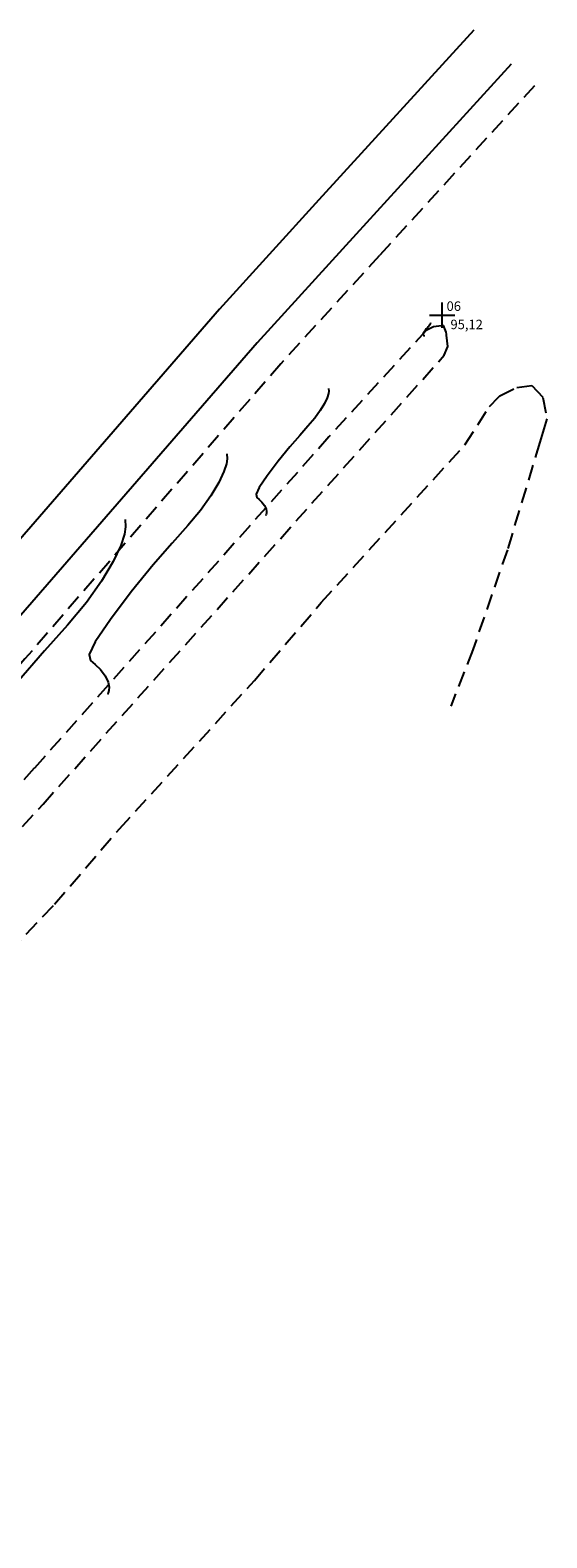
# Model space of a CAD drawing. Units: millimetres. Extents: x 178541 to 178662, y 1669035 to 1669220.
# Drawn here: x 178622 to 178662, y 1669101 to 1669220 of the extents above; entities that cross this region are included whole.
import ezdxf

# ---------------------------------------------------------------- set-up
doc = ezdxf.new("R2010")
doc.units = ezdxf.units.MM
doc.header["$LTSCALE"] = 5
doc.header["$MEASUREMENT"] = 0
doc.header["$PDMODE"] = 2
doc.header["$PDSIZE"] = -0.5
doc.linetypes.add('CONTINUO', pattern=[0])
doc.linetypes.add('DASHED2', pattern=[0.375, 0.25, -0.125])
for name, color, linetype in [('_TG', 7, 'CONTINUO'), ('T-ALINH-PROJ-C', 6, 'Continuous'), ('T-ALINH-RJAR', 3, 'Continuous'), ('T-MFIO-EXI', 7, 'DASHED2'), ('TG', 7, 'CONTINUO')]:
    doc.layers.add(name, color=color, linetype=linetype)
doc.styles.add('SIMPLEX', font='simplex', dxfattribs={"height": 0.2})
doc.styles.get("Standard").update_dxf_attribs({"font": 'ARIAL.TTF'})

# ---------------------------------------------------------------- blocks, each defined once
blk = doc.blocks.new('SIMB_PONTO')
at = {"color": 0}
blk.add_point((0, 0), dxfattribs=at)
for tag in ['desc:', 'cota:', 'pto:']:
    blk.add_attdef(tag, (0, 0), '', height=1)

msp = doc.modelspace()

# ---------------------------------------------------------------- linework, layer by layer
at = {"layer": 'T-ALINH-PROJ-C'}
msp.add_lwpolyline([(178659.614, 1669217.596), (178647.364, 1669204.186), (178639.533, 1669195.613), (178619.3, 1669172.298), (178587.627, 1669136.536), (178577.104, 1669124.624), (178568.837, 1669114.105), (178563.575, 1669106.029), (178560.413, 1669101.012), (178557.873, 1669095.602), (178552.905, 1669084.227), (178549.343, 1669072.888), (178548.509, 1669069.152), (178547.886, 1669066.332), (178547.674, 1669065.908)], dxfattribs=at)
at = {"layer": 'T-ALINH-RJAR'}
msp.add_lwpolyline([(178656.661, 1669220.294), (178644.411, 1669206.884), (178636.545, 1669198.273), (178616.292, 1669174.935), (178584.631, 1669139.186), (178574.03, 1669127.186), (178565.582, 1669116.437), (178560.207, 1669108.188), (178556.897, 1669102.936), (178554.229, 1669097.252), (178549.153, 1669085.631), (178545.476, 1669073.925), (178544.605, 1669070.02), (178544.087, 1669067.678)], dxfattribs=at)
at = {"layer": 'T-MFIO-EXI'}
for points in [[(178661.46, 1669215.91), (178649.21, 1669202.5), (178641.4, 1669193.95), (178621.18, 1669170.65), (178589.5, 1669134.88), (178579.025, 1669123.023), (178570.871, 1669112.647), (178565.68, 1669104.68), (178562.61, 1669099.81), (178560.15, 1669094.57), (178555.25, 1669083.35), (178551.76, 1669072.24), (178550.95, 1669068.61), (178550.26, 1669065.49), (178549.91, 1669064.79)], [(178573.06, 1669100.34), (178577.57, 1669107.04), (178582.55, 1669113.78), (178604.55, 1669139.4), (178622.61, 1669159.18), (178654.32, 1669194.62), (178654.59, 1669195.32), (178654.5, 1669196.2), (178654.49, 1669196.29), (178654.47, 1669196.44), (178654.26, 1669196.98), (178653.89, 1669196.93), (178653.48, 1669196.87), (178652.9, 1669196.59), (178645.2, 1669188.18), (178621.92, 1669162.01), (178597.09, 1669134.72), (178584.101, 1669119.659), (178575.958, 1669109.197), (178573.38, 1669105.99), (178568.36, 1669096.82)], [(178577.97, 1669096.92), (178582.17, 1669103.54), (178587.03, 1669110.28), (178604.16, 1669130.02), (178618.7, 1669146.2), (178623.52, 1669151.27), (178628.65, 1669157.23), (178639.31, 1669168.93), (178644.6, 1669175.09), (178655.94, 1669187.55), (178657.9, 1669190.57), (178658.6, 1669191.31), (178658.71, 1669191.42), (178660.05, 1669192.08), (178661.25, 1669192.23), (178662.12, 1669191.3), (178662.43, 1669189.6), (178662.11, 1669188.55), (178661.87, 1669187.75), (178659.31, 1669179.27), (178656.58, 1669171.37), (178654.834, 1669166.918)]]:
    msp.add_lwpolyline(points, dxfattribs=at)
at = {"layer": 'TG', "color": 1, "linetype": 'CONTINUO', "flags": 128}
msp.add_lwpolyline([(178653.22, 1669197.178), (178653.222, 1669197.157), (178653.219, 1669197.135), (178653.208, 1669197.101), (178653.185, 1669197.054), (178653.151, 1669196.996), (178653.106, 1669196.933), (178653.051, 1669196.867), (178652.983, 1669196.792), (178652.901, 1669196.697), (178652.806, 1669196.58), (178652.715, 1669196.461), (178652.65, 1669196.365), (178652.624, 1669196.31), (178652.629, 1669196.284), (178652.65, 1669196.267), (178652.673, 1669196.244), (178652.693, 1669196.217), (178652.706, 1669196.19), (178652.711, 1669196.169), (178652.71, 1669196.153), (178652.706, 1669196.143), (178652.704, 1669196.138), (178652.704, 1669196.136), (178652.703, 1669196.136)], dxfattribs=at)
at = {"layer": 'TG', "color": 0, "linetype": 'CONTINUO', "flags": 128}
for points in [[(178645.176, 1669192.007), (178645.193, 1669191.799), (178645.165, 1669191.591), (178645.059, 1669191.267), (178644.843, 1669190.812), (178644.514, 1669190.258), (178644.083, 1669189.652), (178643.55, 1669189.018), (178642.899, 1669188.29), (178642.11, 1669187.38), (178641.195, 1669186.256), (178640.322, 1669185.107), (178639.69, 1669184.181), (178639.444, 1669183.651), (178639.494, 1669183.4), (178639.693, 1669183.24), (178639.914, 1669183.021), (178640.104, 1669182.758), (178640.232, 1669182.502), (178640.277, 1669182.297), (178640.266, 1669182.148), (178640.235, 1669182.052), (178640.216, 1669182.001), (178640.208, 1669181.983), (178640.207, 1669181.98)], [(178637.131, 1669186.836), (178637.165, 1669186.441), (178637.111, 1669186.047), (178636.911, 1669185.434), (178636.5, 1669184.57), (178635.878, 1669183.52), (178635.059, 1669182.371), (178634.049, 1669181.169), (178632.816, 1669179.788), (178631.318, 1669178.062), (178629.585, 1669175.931), (178627.928, 1669173.754), (178626.73, 1669171.998), (178626.263, 1669170.993), (178626.358, 1669170.517), (178626.736, 1669170.213), (178627.154, 1669169.799), (178627.515, 1669169.299), (178627.757, 1669168.814), (178627.843, 1669168.425), (178627.822, 1669168.144), (178627.764, 1669167.961), (178627.727, 1669167.865), (178627.713, 1669167.829), (178627.711, 1669167.824)], [(178629.087, 1669181.665), (178629.136, 1669181.084), (178629.057, 1669180.503), (178628.763, 1669179.6), (178628.158, 1669178.328), (178627.241, 1669176.782), (178626.035, 1669175.09), (178624.548, 1669173.319), (178622.732, 1669171.286), (178620.526, 1669168.745), (178617.974, 1669165.606), (178615.534, 1669162.4), (178613.77, 1669159.815), (178613.083, 1669158.334), (178613.223, 1669157.633), (178613.779, 1669157.186), (178614.395, 1669156.576), (178614.926, 1669155.84), (178615.283, 1669155.126), (178615.41, 1669154.553), (178615.378, 1669154.139), (178615.292, 1669153.869), (178615.238, 1669153.728), (178615.218, 1669153.676), (178615.215, 1669153.669)]]:
    msp.add_lwpolyline(points, dxfattribs=at)

# ---------------------------------------------------------------- block references
at = {"layer": '_TG', "color": 3}
ref = msp.add_blockref('SIMB_PONTO', (178654.153, 1669197.778), dxfattribs=at)
ref.add_attrib('PONTO', '06', (178654.503, 1669198.128), dxfattribs={"layer": '0', "color": 1, "height": 0.75, "style": 'SIMPLEX'})
ref.add_attrib('COTA', '95,12', (178654.812, 1669196.683), dxfattribs={"layer": '0', "height": 0.75, "style": 'SIMPLEX'})

doc.saveas('drawing.dxf')
